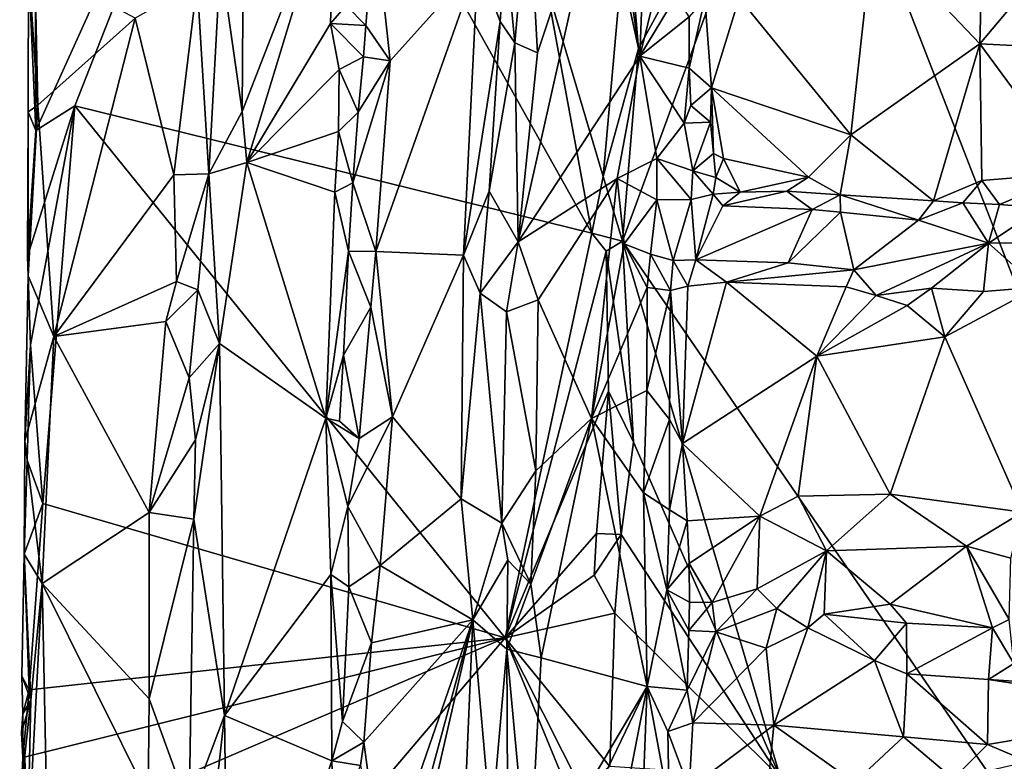
# Model space of a CAD drawing. Units: metres. Extents: x 25.2 to 27.8, y -12.4 to 12.7.
# Drawn here: x 25.2 to 26, y -5.9 to -5.3 of the extents above; entities that cross this region are included whole.
import ezdxf

# ---------------------------------------------------------------- set-up
doc = ezdxf.new("R2010")
doc.units = ezdxf.units.M

msp = doc.modelspace()

# ---------------------------------------------------------------- linework, layer by layer
at = {"layer": '1'}
for points in [[(26.32667, -6.4397, -1.56093), (25.8178, -5.12973, -1.5566), (26.20197, -4.43277, -1.56305)], [(25.24436, -5.41927, -1.11483), (25.244, -5.27875, -1.11266), (25.41038, -5.05226, -1.28163)], [(25.24436, -5.41927, -1.11483), (25.41038, -5.05226, -1.28163), (25.2735, -5.40091, -1.14164)], [(25.2735, -5.40091, -1.14164), (25.41038, -5.05226, -1.28163), (25.65885, -5.49576, -1.53959)], [(25.62457, -5.30949, -1.50311), (25.65885, -5.49576, -1.53959), (25.41038, -5.05226, -1.28163)], [(25.68159, -5.50192, -1.5532), (25.69365, -5.3581, -1.55566), (25.8178, -5.12973, -1.5566)], [(25.68159, -5.50192, -1.5532), (25.8178, -5.12973, -1.5566), (26.32667, -6.4397, -1.56093)], [(25.69365, -5.3581, -1.55566), (25.68652, -5.27465, -1.55674), (25.8178, -5.12973, -1.5566)], [(25.38197, -5.29193, -0.97849), (25.3982, -5.40512, -0.99016), (25.40003, -5.15075, -0.99065)], [(25.40003, -5.15075, -0.99065), (25.3982, -5.40512, -0.99016), (25.46757, -5.22662, -1.06437)], [(25.86852, -5.27086, -1.06473), (25.94792, -5.35462, -1.05664), (25.95257, -5.18354, -1.02264)], [(25.95257, -5.18354, -1.02264), (25.94792, -5.35462, -1.05664), (26.04009, -5.24488, -1.01585)], [(25.61819, -5.36145, -1.00245), (25.60391, -5.50238, -0.99168), (25.6712, -5.20244, -1.05598)], [(25.6712, -5.20244, -1.05598), (25.60391, -5.50238, -0.99168), (25.69447, -5.36384, -1.0817)], [(25.61165, -5.23857, -0.99648), (25.61819, -5.36145, -1.00245), (25.6712, -5.20244, -1.05598)], [(25.6712, -5.20244, -1.05598), (25.69447, -5.36384, -1.0817), (25.69931, -5.23967, -1.08784)], [(25.3982, -5.40512, -0.99016), (25.40168, -5.4433, -0.99505), (25.46757, -5.22662, -1.06437)], [(25.46757, -5.22662, -1.06437), (25.40168, -5.4433, -0.99505), (25.46411, -5.33947, -1.06032)], [(25.46757, -5.22662, -1.06437), (25.46411, -5.33947, -1.06032), (25.47577, -5.32607, -1.06924)], [(25.59444, -5.28113, -0.99047), (25.60138, -5.35395, -0.99199), (25.61165, -5.23857, -0.99648)], [(25.61165, -5.23857, -0.99648), (25.60138, -5.35395, -0.99199), (25.61819, -5.36145, -1.00245)], [(25.69931, -5.23967, -1.08784), (25.69447, -5.36384, -1.0817), (25.71826, -5.26816, -1.12176)], [(26.04009, -5.24488, -1.01585), (25.94792, -5.35462, -1.05664), (26.07762, -5.36126, -1.03724)], [(25.47577, -5.32607, -1.06924), (25.49032, -5.34109, -1.06754), (25.49672, -5.25989, -1.06543)], [(25.49672, -5.25989, -1.06543), (25.49032, -5.34109, -1.06754), (25.50844, -5.36738, -1.05489)], [(25.49672, -5.25989, -1.06543), (25.50844, -5.36738, -1.05489), (25.5738, -5.29468, -0.99527)], [(25.69447, -5.36384, -1.0817), (25.7217, -5.31894, -1.13122), (25.71826, -5.26816, -1.12176)], [(25.69365, -5.3581, -1.55566), (25.68091, -5.29971, -1.55666), (25.68652, -5.27465, -1.55674)], [(25.76851, -5.32037, -1.12417), (25.85197, -5.42249, -1.11077), (25.86852, -5.27086, -1.06473)], [(25.86852, -5.27086, -1.06473), (25.85197, -5.42249, -1.11077), (25.94792, -5.35462, -1.05664)], [(25.23883, -5.29513, -1.10229), (25.244, -5.27875, -1.11266), (25.24436, -5.41927, -1.11483)], [(25.5738, -5.29468, -0.99527), (25.59043, -5.33797, -0.99031), (25.59444, -5.28113, -0.99047)], [(25.59444, -5.28113, -0.99047), (25.59043, -5.33797, -0.99031), (25.60138, -5.35395, -0.99199)], [(25.23859, -5.4053, -1.09734), (25.23883, -5.29513, -1.10229), (25.24436, -5.41927, -1.11483)], [(25.23883, -5.29513, -1.10229), (25.23859, -5.4053, -1.09734), (25.24593, -5.40036, -1.08169)], [(25.24355, -5.29522, -1.08794), (25.23883, -5.29513, -1.10229), (25.24593, -5.40036, -1.08169)], [(25.31855, -5.33546, -1.00475), (25.24355, -5.29522, -1.08794), (25.24593, -5.40036, -1.08169)], [(25.36459, -5.3092, -0.97621), (25.37328, -5.45174, -0.97557), (25.38197, -5.29193, -0.97849)], [(25.38197, -5.29193, -0.97849), (25.37328, -5.45174, -0.97557), (25.3982, -5.40512, -0.99016)], [(25.50844, -5.36738, -1.05489), (25.49792, -5.50965, -1.06339), (25.5738, -5.29468, -0.99527)], [(25.5738, -5.29468, -0.99527), (25.49792, -5.50965, -1.06339), (25.56306, -5.51221, -1.00197)], [(25.5738, -5.29468, -0.99527), (25.56306, -5.51221, -1.00197), (25.59043, -5.33797, -0.99031)], [(25.66733, -5.45367, -1.54646), (25.62457, -5.30949, -1.50311), (25.68091, -5.29971, -1.55666)], [(25.66733, -5.45367, -1.54646), (25.68091, -5.29971, -1.55666), (25.69365, -5.3581, -1.55566)], [(25.31855, -5.33546, -1.00475), (25.34718, -5.4525, -0.98179), (25.36459, -5.3092, -0.97621)], [(25.34718, -5.4525, -0.98179), (25.37328, -5.45174, -0.97557), (25.36459, -5.3092, -0.97621)], [(25.65885, -5.49576, -1.53959), (25.62457, -5.30949, -1.50311), (25.66733, -5.45367, -1.54646)], [(25.7217, -5.31894, -1.13122), (25.69447, -5.36384, -1.0817), (25.73144, -5.3346, -1.15053)], [(25.76851, -5.32037, -1.12417), (25.74298, -5.32086, -1.14437), (25.74807, -5.38744, -1.15813)], [(25.76851, -5.32037, -1.12417), (25.74807, -5.38744, -1.15813), (25.85197, -5.42249, -1.11077)], [(25.47577, -5.32607, -1.06924), (25.46411, -5.33947, -1.06032), (25.49032, -5.34109, -1.06754)], [(25.73127, -5.37292, -1.15971), (25.74807, -5.38744, -1.15813), (25.74298, -5.32086, -1.14437)], [(25.73144, -5.3346, -1.15053), (25.73127, -5.37292, -1.15971), (25.74298, -5.32086, -1.14437)], [(25.69447, -5.36384, -1.0817), (25.73127, -5.37292, -1.15971), (25.73144, -5.3346, -1.15053)], [(25.24593, -5.40036, -1.08169), (25.25787, -5.57291, -1.06201), (25.31855, -5.33546, -1.00475)], [(25.31855, -5.33546, -1.00475), (25.25787, -5.57291, -1.06201), (25.34718, -5.4525, -0.98179)], [(25.40168, -5.4433, -0.99505), (25.47044, -5.37383, -1.06521), (25.46411, -5.33947, -1.06032)], [(25.46411, -5.33947, -1.06032), (25.47044, -5.37383, -1.06521), (25.48855, -5.3644, -1.06842)], [(25.46411, -5.33947, -1.06032), (25.48855, -5.3644, -1.06842), (25.49032, -5.34109, -1.06754)], [(25.49032, -5.34109, -1.06754), (25.48855, -5.3644, -1.06842), (25.50844, -5.36738, -1.05489)], [(25.56306, -5.51221, -1.00197), (25.58237, -5.46461, -0.99152), (25.59043, -5.33797, -0.99031)], [(25.59043, -5.33797, -0.99031), (25.58237, -5.46461, -0.99152), (25.60138, -5.35395, -0.99199)], [(25.60391, -5.50238, -0.99168), (25.60138, -5.35395, -0.99199), (25.58237, -5.46461, -0.99152)], [(25.60138, -5.35395, -0.99199), (25.60391, -5.50238, -0.99168), (25.61819, -5.36145, -1.00245)], [(25.85197, -5.42249, -1.11077), (25.91345, -5.47179, -1.10267), (25.94792, -5.35462, -1.05664)], [(25.94792, -5.35462, -1.05664), (25.91345, -5.47179, -1.10267), (25.94951, -5.45656, -1.08653)], [(25.94792, -5.35462, -1.05664), (25.94951, -5.45656, -1.08653), (26.01873, -5.45092, -1.06856)], [(25.94792, -5.35462, -1.05664), (26.01873, -5.45092, -1.06856), (26.07762, -5.36126, -1.03724)], [(25.47044, -5.37383, -1.06521), (25.48464, -5.40576, -1.06988), (25.48855, -5.3644, -1.06842)], [(25.48855, -5.3644, -1.06842), (25.48464, -5.40576, -1.06988), (25.50844, -5.36738, -1.05489)], [(25.60391, -5.50238, -0.99168), (25.67768, -5.455, -1.06503), (25.69447, -5.36384, -1.0817)], [(25.68159, -5.50192, -1.5532), (25.66733, -5.45367, -1.54646), (25.69365, -5.3581, -1.55566)], [(25.69447, -5.36384, -1.0817), (25.67768, -5.455, -1.06503), (25.7072, -5.44019, -1.12536)], [(25.69447, -5.36384, -1.0817), (25.7072, -5.44019, -1.12536), (25.72774, -5.41391, -1.15646)], [(25.73127, -5.37292, -1.15971), (25.69447, -5.36384, -1.0817), (25.72774, -5.41391, -1.15646)], [(25.48057, -5.45824, -1.07191), (25.49792, -5.50965, -1.06339), (25.50844, -5.36738, -1.05489)], [(25.48464, -5.40576, -1.06988), (25.48057, -5.45824, -1.07191), (25.50844, -5.36738, -1.05489)], [(25.47044, -5.37383, -1.06521), (25.40168, -5.4433, -0.99505), (25.47004, -5.42019, -1.06695)], [(25.47044, -5.37383, -1.06521), (25.47004, -5.42019, -1.06695), (25.48464, -5.40576, -1.06988)], [(25.73127, -5.37292, -1.15971), (25.72774, -5.41391, -1.15646), (25.73261, -5.40063, -1.16564)], [(25.73127, -5.37292, -1.15971), (25.73261, -5.40063, -1.16564), (25.74807, -5.38744, -1.15813)], [(25.74807, -5.38744, -1.15813), (25.73261, -5.40063, -1.16564), (25.74713, -5.41324, -1.16615)], [(25.74713, -5.41324, -1.16615), (25.74952, -5.43658, -1.17176), (25.74807, -5.38744, -1.15813)], [(25.74952, -5.43658, -1.17176), (25.75706, -5.4401, -1.16197), (25.74807, -5.38744, -1.15813)], [(25.74807, -5.38744, -1.15813), (25.75706, -5.4401, -1.16197), (25.82022, -5.45424, -1.13263)], [(25.74807, -5.38744, -1.15813), (25.82022, -5.45424, -1.13263), (25.85197, -5.42249, -1.11077)], [(25.24047, -5.57913, -1.108), (25.23809, -5.51319, -1.10464), (25.2735, -5.40091, -1.14164)], [(25.23809, -5.51319, -1.10464), (25.24436, -5.41927, -1.11483), (25.2735, -5.40091, -1.14164)], [(25.23859, -5.4053, -1.09734), (25.23859, -5.52757, -1.09167), (25.24593, -5.40036, -1.08169)], [(25.24593, -5.40036, -1.08169), (25.23859, -5.52757, -1.09167), (25.25787, -5.57291, -1.06201)], [(25.24047, -5.57913, -1.108), (25.2735, -5.40091, -1.14164), (25.2496, -5.69743, -1.12127)], [(25.2496, -5.69743, -1.12127), (25.2735, -5.40091, -1.14164), (25.59429, -5.79766, -1.4774)], [(25.59429, -5.79766, -1.4774), (25.2735, -5.40091, -1.14164), (25.65885, -5.49576, -1.53959)], [(25.73261, -5.40063, -1.16564), (25.72774, -5.41391, -1.15646), (25.74713, -5.41324, -1.16615)], [(25.23859, -5.4053, -1.09734), (25.23809, -5.51319, -1.10464), (25.23859, -5.52757, -1.09167)], [(25.23809, -5.51319, -1.10464), (25.23859, -5.4053, -1.09734), (25.24436, -5.41927, -1.11483)], [(25.3982, -5.40512, -0.99016), (25.37328, -5.45174, -0.97557), (25.40168, -5.4433, -0.99505)], [(25.47004, -5.42019, -1.06695), (25.48057, -5.45824, -1.07191), (25.48464, -5.40576, -1.06988)], [(25.72774, -5.41391, -1.15646), (25.7072, -5.44019, -1.12536), (25.73417, -5.44946, -1.1682)], [(25.72774, -5.41391, -1.15646), (25.73417, -5.44946, -1.1682), (25.74713, -5.41324, -1.16615)], [(25.74713, -5.41324, -1.16615), (25.73417, -5.44946, -1.1682), (25.74952, -5.43658, -1.17176)], [(25.40168, -5.4433, -0.99505), (25.4672, -5.4652, -1.06627), (25.47004, -5.42019, -1.06695)], [(25.47004, -5.42019, -1.06695), (25.4672, -5.4652, -1.06627), (25.48057, -5.45824, -1.07191)], [(25.82022, -5.45424, -1.13263), (25.84399, -5.46724, -1.12476), (25.85197, -5.42249, -1.11077)], [(25.85197, -5.42249, -1.11077), (25.84399, -5.46724, -1.12476), (25.91345, -5.47179, -1.10267)], [(25.74952, -5.43658, -1.17176), (25.73417, -5.44946, -1.1682), (25.75121, -5.45438, -1.17063)], [(25.74952, -5.43658, -1.17176), (25.75121, -5.45438, -1.17063), (25.75706, -5.4401, -1.16197)], [(25.37328, -5.45174, -0.97557), (25.38122, -5.57803, -0.97975), (25.40168, -5.4433, -0.99505)], [(25.40168, -5.4433, -0.99505), (25.38122, -5.57803, -0.97975), (25.46047, -5.63375, -1.05625)], [(25.40168, -5.4433, -0.99505), (25.46047, -5.63375, -1.05625), (25.4672, -5.4652, -1.06627)], [(25.67768, -5.455, -1.06503), (25.70731, -5.47104, -1.12481), (25.7072, -5.44019, -1.12536)], [(25.7072, -5.44019, -1.12536), (25.70731, -5.47104, -1.12481), (25.73293, -5.47071, -1.16076)], [(25.73417, -5.44946, -1.1682), (25.7072, -5.44019, -1.12536), (25.73293, -5.47071, -1.16076)], [(25.75706, -5.4401, -1.16197), (25.75121, -5.45438, -1.17063), (25.76929, -5.46536, -1.15217)], [(25.75706, -5.4401, -1.16197), (25.76929, -5.46536, -1.15217), (25.82022, -5.45424, -1.13263)], [(25.34718, -5.4525, -0.98179), (25.25787, -5.57291, -1.06201), (25.34933, -5.53196, -0.98019)], [(25.34718, -5.4525, -0.98179), (25.34933, -5.53196, -0.98019), (25.37328, -5.45174, -0.97557)], [(25.34933, -5.53196, -0.98019), (25.36504, -5.53801, -0.97604), (25.37328, -5.45174, -0.97557)], [(25.37328, -5.45174, -0.97557), (25.36504, -5.53801, -0.97604), (25.38122, -5.57803, -0.97975)], [(25.73417, -5.44946, -1.1682), (25.73293, -5.47071, -1.16076), (25.74933, -5.46685, -1.16434)], [(25.73417, -5.44946, -1.1682), (25.74933, -5.46685, -1.16434), (25.75121, -5.45438, -1.17063)], [(25.94951, -5.45656, -1.08653), (25.96265, -5.47444, -1.0824), (26.01873, -5.45092, -1.06856)], [(26.01873, -5.45092, -1.06856), (25.96265, -5.47444, -1.0824), (25.99432, -5.47692, -1.07269)], [(25.4672, -5.4652, -1.06627), (25.47732, -5.50919, -1.07123), (25.48057, -5.45824, -1.07191)], [(25.48057, -5.45824, -1.07191), (25.47732, -5.50919, -1.07123), (25.49792, -5.50965, -1.06339)], [(25.60391, -5.50238, -0.99168), (25.61892, -5.54555, -1.00371), (25.67768, -5.455, -1.06503)], [(25.61892, -5.54555, -1.00371), (25.65848, -5.63401, -1.04619), (25.67768, -5.455, -1.06503)], [(25.67768, -5.455, -1.06503), (25.65848, -5.63401, -1.04619), (25.68283, -5.50394, -1.07383)], [(25.65885, -5.49576, -1.53959), (25.66733, -5.45367, -1.54646), (25.68159, -5.50192, -1.5532)], [(25.67768, -5.455, -1.06503), (25.68283, -5.50394, -1.07383), (25.70731, -5.47104, -1.12481)], [(25.75121, -5.45438, -1.17063), (25.74933, -5.46685, -1.16434), (25.76929, -5.46536, -1.15217)], [(25.82022, -5.45424, -1.13263), (25.76929, -5.46536, -1.15217), (25.80419, -5.46466, -1.13833)], [(25.82022, -5.45424, -1.13263), (25.80419, -5.46466, -1.13833), (25.84399, -5.46724, -1.12476)], [(25.91345, -5.47179, -1.10267), (25.93542, -5.47325, -1.09251), (25.94951, -5.45656, -1.08653)], [(25.94951, -5.45656, -1.08653), (25.93542, -5.47325, -1.09251), (25.96265, -5.47444, -1.0824)], [(25.4672, -5.4652, -1.06627), (25.46047, -5.63375, -1.05625), (25.47732, -5.50919, -1.07123)], [(25.56306, -5.51221, -1.00197), (25.57559, -5.54055, -0.99405), (25.58237, -5.46461, -0.99152)], [(25.58237, -5.46461, -0.99152), (25.57559, -5.54055, -0.99405), (25.60391, -5.50238, -0.99168)], [(25.73293, -5.47071, -1.16076), (25.73641, -5.51578, -1.1123), (25.74933, -5.46685, -1.16434)], [(25.74933, -5.46685, -1.16434), (25.73641, -5.51578, -1.1123), (25.75652, -5.47554, -1.14792)], [(25.74933, -5.46685, -1.16434), (25.75652, -5.47554, -1.14792), (25.76929, -5.46536, -1.15217)], [(25.76929, -5.46536, -1.15217), (25.75652, -5.47554, -1.14792), (25.80419, -5.46466, -1.13833)], [(25.80419, -5.46466, -1.13833), (25.75652, -5.47554, -1.14792), (25.82298, -5.47831, -1.12438)], [(25.80419, -5.46466, -1.13833), (25.82298, -5.47831, -1.12438), (25.84399, -5.46724, -1.12476)], [(25.84399, -5.46724, -1.12476), (25.82298, -5.47831, -1.12438), (25.84419, -5.48026, -1.11867)], [(25.84399, -5.46724, -1.12476), (25.84419, -5.48026, -1.11867), (25.90234, -5.48611, -1.09857)], [(25.84399, -5.46724, -1.12476), (25.90234, -5.48611, -1.09857), (25.91345, -5.47179, -1.10267)], [(25.68283, -5.50394, -1.07383), (25.70244, -5.51153, -1.10344), (25.70731, -5.47104, -1.12481)], [(25.70731, -5.47104, -1.12481), (25.70244, -5.51153, -1.10344), (25.71951, -5.51621, -1.11742)], [(25.70731, -5.47104, -1.12481), (25.71951, -5.51621, -1.11742), (25.73293, -5.47071, -1.16076)], [(25.73293, -5.47071, -1.16076), (25.71951, -5.51621, -1.11742), (25.73641, -5.51578, -1.1123)], [(25.91345, -5.47179, -1.10267), (25.90234, -5.48611, -1.09857), (25.93542, -5.47325, -1.09251)], [(25.90234, -5.48611, -1.09857), (25.95441, -5.50331, -1.05275), (25.93542, -5.47325, -1.09251)], [(25.93542, -5.47325, -1.09251), (25.95441, -5.50331, -1.05275), (25.96265, -5.47444, -1.0824)], [(25.96265, -5.47444, -1.0824), (25.95441, -5.50331, -1.05275), (25.99432, -5.47692, -1.07269)], [(25.75652, -5.47554, -1.14792), (25.73641, -5.51578, -1.1123), (25.82298, -5.47831, -1.12438)], [(25.73641, -5.51578, -1.1123), (25.80514, -5.51788, -1.0804), (25.82298, -5.47831, -1.12438)], [(25.82298, -5.47831, -1.12438), (25.80514, -5.51788, -1.0804), (25.84419, -5.48026, -1.11867)], [(25.80514, -5.51788, -1.0804), (25.85406, -5.52313, -1.06054), (25.84419, -5.48026, -1.11867)], [(25.84419, -5.48026, -1.11867), (25.85406, -5.52313, -1.06054), (25.90234, -5.48611, -1.09857)], [(25.99432, -5.47692, -1.07269), (25.95441, -5.50331, -1.05275), (26.01215, -5.50304, -1.03144)], [(25.90234, -5.48611, -1.09857), (25.85406, -5.52313, -1.06054), (25.95441, -5.50331, -1.05275)], [(25.59429, -5.79766, -1.4774), (25.65885, -5.49576, -1.53959), (25.66948, -5.50941, -1.54893)], [(25.66948, -5.50941, -1.54893), (25.65885, -5.49576, -1.53959), (25.68159, -5.50192, -1.5532)], [(25.57559, -5.54055, -0.99405), (25.5952, -5.55464, -0.98977), (25.60391, -5.50238, -0.99168)], [(25.60391, -5.50238, -0.99168), (25.5952, -5.55464, -0.98977), (25.61892, -5.54555, -1.00371)], [(25.68283, -5.50394, -1.07383), (25.65848, -5.63401, -1.04619), (25.70002, -5.53632, -1.09781)], [(25.68986, -5.65171, -1.55518), (25.66948, -5.50941, -1.54893), (25.68159, -5.50192, -1.5532)], [(25.68986, -5.65171, -1.55518), (25.68159, -5.50192, -1.5532), (25.79953, -5.90192, -1.55522)], [(25.68159, -5.50192, -1.5532), (26.32667, -6.4397, -1.56093), (25.79953, -5.90192, -1.55522)], [(25.68283, -5.50394, -1.07383), (25.70002, -5.53632, -1.09781), (25.70244, -5.51153, -1.10344)], [(25.85406, -5.52313, -1.06054), (25.87078, -5.54225, -1.03422), (25.95441, -5.50331, -1.05275)], [(25.87078, -5.54225, -1.03422), (25.91187, -5.53677, -1.0251), (25.95441, -5.50331, -1.05275)], [(25.95441, -5.50331, -1.05275), (25.91187, -5.53677, -1.0251), (25.95064, -5.53946, -1.01562)], [(25.95064, -5.53946, -1.01562), (25.9913, -5.53624, -1.00077), (25.95441, -5.50331, -1.05275)], [(26.01215, -5.50304, -1.03144), (25.95441, -5.50331, -1.05275), (25.9913, -5.53624, -1.00077)], [(25.46047, -5.63375, -1.05625), (25.47383, -5.58682, -1.06957), (25.47732, -5.50919, -1.07123)], [(25.47732, -5.50919, -1.07123), (25.47383, -5.58682, -1.06957), (25.49417, -5.55109, -1.06604)], [(25.47732, -5.50919, -1.07123), (25.49417, -5.55109, -1.06604), (25.49792, -5.50965, -1.06339)], [(25.49417, -5.55109, -1.06604), (25.51018, -5.63276, -1.05076), (25.49792, -5.50965, -1.06339)], [(25.49792, -5.50965, -1.06339), (25.51018, -5.63276, -1.05076), (25.56306, -5.51221, -1.00197)], [(25.59429, -5.79766, -1.4774), (25.66948, -5.50941, -1.54893), (25.67127, -5.61374, -1.54989)], [(25.67127, -5.61374, -1.54989), (25.66948, -5.50941, -1.54893), (25.68986, -5.65171, -1.55518)], [(25.24047, -5.57913, -1.108), (25.23859, -5.52757, -1.09167), (25.23809, -5.51319, -1.10464)], [(25.51018, -5.63276, -1.05076), (25.56147, -5.69397, -1.00234), (25.56306, -5.51221, -1.00197)], [(25.56306, -5.51221, -1.00197), (25.56147, -5.69397, -1.00234), (25.57559, -5.54055, -0.99405)], [(25.70244, -5.51153, -1.10344), (25.70002, -5.53632, -1.09781), (25.71748, -5.53857, -1.10757)], [(25.70244, -5.51153, -1.10344), (25.71748, -5.53857, -1.10757), (25.71951, -5.51621, -1.11742)], [(25.71951, -5.51621, -1.11742), (25.71748, -5.53857, -1.10757), (25.73031, -5.53533, -1.10531)], [(25.71951, -5.51621, -1.11742), (25.73031, -5.53533, -1.10531), (25.73641, -5.51578, -1.1123)], [(25.73031, -5.53533, -1.10531), (25.75918, -5.53232, -1.0889), (25.73641, -5.51578, -1.1123)], [(25.73641, -5.51578, -1.1123), (25.75918, -5.53232, -1.0889), (25.80514, -5.51788, -1.0804)], [(25.80514, -5.51788, -1.0804), (25.75918, -5.53232, -1.0889), (25.85406, -5.52313, -1.06054)], [(25.85406, -5.52313, -1.06054), (25.75918, -5.53232, -1.0889), (25.84838, -5.5359, -1.04964)], [(25.85406, -5.52313, -1.06054), (25.84838, -5.5359, -1.04964), (25.87078, -5.54225, -1.03422)], [(25.23628, -5.65076, -1.09566), (25.23859, -5.52757, -1.09167), (25.24047, -5.57913, -1.108)], [(25.23859, -5.52757, -1.09167), (25.23628, -5.65076, -1.09566), (25.25787, -5.57291, -1.06201)], [(25.25787, -5.57291, -1.06201), (25.34135, -5.5618, -0.98527), (25.34933, -5.53196, -0.98019)], [(25.34933, -5.53196, -0.98019), (25.34135, -5.5618, -0.98527), (25.36504, -5.53801, -0.97604)], [(25.73031, -5.53533, -1.10531), (25.72638, -5.6526, -1.10257), (25.75918, -5.53232, -1.0889)], [(25.75918, -5.53232, -1.0889), (25.72638, -5.6526, -1.10257), (25.82647, -5.58768, -1.04746)], [(25.75918, -5.53232, -1.0889), (25.82647, -5.58768, -1.04746), (25.84838, -5.5359, -1.04964)], [(25.36504, -5.53801, -0.97604), (25.34135, -5.5618, -0.98527), (25.35874, -5.60362, -0.97631)], [(25.36504, -5.53801, -0.97604), (25.35874, -5.60362, -0.97631), (25.38122, -5.57803, -0.97975)], [(25.57559, -5.54055, -0.99405), (25.56147, -5.69397, -1.00234), (25.59168, -5.71199, -0.9897)], [(25.57559, -5.54055, -0.99405), (25.59168, -5.71199, -0.9897), (25.5952, -5.55464, -0.98977)], [(25.70002, -5.53632, -1.09781), (25.65848, -5.63401, -1.04619), (25.69991, -5.61308, -1.10002)], [(25.70002, -5.53632, -1.09781), (25.69991, -5.61308, -1.10002), (25.71748, -5.53857, -1.10757)], [(25.71748, -5.53857, -1.10757), (25.69991, -5.61308, -1.10002), (25.71675, -5.63476, -1.10665)], [(25.71748, -5.53857, -1.10757), (25.71675, -5.63476, -1.10665), (25.72638, -5.6526, -1.10257)], [(25.71748, -5.53857, -1.10757), (25.72638, -5.6526, -1.10257), (25.73031, -5.53533, -1.10531)], [(25.84838, -5.5359, -1.04964), (25.82647, -5.58768, -1.04746), (25.87078, -5.54225, -1.03422)], [(25.87078, -5.54225, -1.03422), (25.89385, -5.54992, -1.02216), (25.91187, -5.53677, -1.0251)], [(25.91187, -5.53677, -1.0251), (25.89385, -5.54992, -1.02216), (25.92193, -5.57306, -1.0137)], [(25.91187, -5.53677, -1.0251), (25.92193, -5.57306, -1.0137), (25.95064, -5.53946, -1.01562)], [(25.92193, -5.57306, -1.0137), (25.97985, -5.70396, -0.99865), (25.9913, -5.53624, -1.00077)], [(25.95064, -5.53946, -1.01562), (25.92193, -5.57306, -1.0137), (25.9913, -5.53624, -1.00077)], [(25.5952, -5.55464, -0.98977), (25.61702, -5.67304, -1.00274), (25.61892, -5.54555, -1.00371)], [(25.61702, -5.67304, -1.00274), (25.65848, -5.63401, -1.04619), (25.61892, -5.54555, -1.00371)], [(25.87078, -5.54225, -1.03422), (25.82647, -5.58768, -1.04746), (25.89385, -5.54992, -1.02216)], [(25.47383, -5.58682, -1.06957), (25.48546, -5.64903, -1.06931), (25.49417, -5.55109, -1.06604)], [(25.49417, -5.55109, -1.06604), (25.48546, -5.64903, -1.06931), (25.51018, -5.63276, -1.05076)], [(25.59168, -5.71199, -0.9897), (25.61702, -5.67304, -1.00274), (25.5952, -5.55464, -0.98977)], [(25.89385, -5.54992, -1.02216), (25.82647, -5.58768, -1.04746), (25.92193, -5.57306, -1.0137)], [(25.32886, -5.70406, -0.99393), (25.34135, -5.5618, -0.98527), (25.25787, -5.57291, -1.06201)], [(25.34135, -5.5618, -0.98527), (25.32886, -5.70406, -0.99393), (25.35874, -5.60362, -0.97631)], [(25.25787, -5.57291, -1.06201), (25.23628, -5.65076, -1.09566), (25.24919, -5.75714, -1.07257)], [(25.24919, -5.75714, -1.07257), (25.32886, -5.70406, -0.99393), (25.25787, -5.57291, -1.06201)], [(25.82647, -5.58768, -1.04746), (25.88118, -5.69036, -1.02499), (25.92193, -5.57306, -1.0137)], [(25.92193, -5.57306, -1.0137), (25.88118, -5.69036, -1.02499), (25.97985, -5.70396, -0.99865)], [(25.23787, -5.66515, -1.10509), (25.23628, -5.65076, -1.09566), (25.24047, -5.57913, -1.108)], [(25.23787, -5.66515, -1.10509), (25.24047, -5.57913, -1.108), (25.2496, -5.69743, -1.12127)], [(25.35874, -5.60362, -0.97631), (25.36347, -5.64995, -0.97618), (25.38122, -5.57803, -0.97975)], [(25.36347, -5.64995, -0.97618), (25.36218, -5.70921, -0.97662), (25.38122, -5.57803, -0.97975)], [(25.36218, -5.70921, -0.97662), (25.38497, -5.85558, -0.98184), (25.38122, -5.57803, -0.97975)], [(25.38122, -5.57803, -0.97975), (25.38497, -5.85558, -0.98184), (25.46047, -5.63375, -1.05625)], [(25.46047, -5.63375, -1.05625), (25.47075, -5.63615, -1.06891), (25.47383, -5.58682, -1.06957)], [(25.47383, -5.58682, -1.06957), (25.47075, -5.63615, -1.06891), (25.48546, -5.64903, -1.06931)], [(25.78407, -5.70686, -1.06847), (25.82647, -5.58768, -1.04746), (25.72638, -5.6526, -1.10257)], [(25.82647, -5.58768, -1.04746), (25.78407, -5.70686, -1.06847), (25.81262, -5.69191, -1.05275)], [(25.81262, -5.69191, -1.05275), (25.88118, -5.69036, -1.02499), (25.82647, -5.58768, -1.04746)], [(25.35874, -5.60362, -0.97631), (25.32886, -5.70406, -0.99393), (25.36347, -5.64995, -0.97618)], [(25.66236, -5.71967, -1.54542), (25.59429, -5.79766, -1.4774), (25.67127, -5.61374, -1.54989)], [(25.65848, -5.63401, -1.04619), (25.69733, -5.68935, -1.10128), (25.69991, -5.61308, -1.10002)], [(25.68079, -5.72047, -1.554), (25.66236, -5.71967, -1.54542), (25.67127, -5.61374, -1.54989)], [(25.68079, -5.72047, -1.554), (25.67127, -5.61374, -1.54989), (25.68986, -5.65171, -1.55518)], [(25.69733, -5.68935, -1.10128), (25.71675, -5.63476, -1.10665), (25.69991, -5.61308, -1.10002)], [(25.46047, -5.63375, -1.05625), (25.38497, -5.85558, -0.98184), (25.46418, -5.75032, -1.06389)], [(25.46047, -5.63375, -1.05625), (25.46418, -5.75032, -1.06389), (25.477, -5.69962, -1.07053)], [(25.47075, -5.63615, -1.06891), (25.46047, -5.63375, -1.05625), (25.48546, -5.64903, -1.06931)], [(25.46047, -5.63375, -1.05625), (25.477, -5.69962, -1.07053), (25.48546, -5.64903, -1.06931)], [(25.477, -5.69962, -1.07053), (25.501, -5.74361, -1.05857), (25.51018, -5.63276, -1.05076)], [(25.48546, -5.64903, -1.06931), (25.477, -5.69962, -1.07053), (25.51018, -5.63276, -1.05076)], [(25.51018, -5.63276, -1.05076), (25.501, -5.74361, -1.05857), (25.56147, -5.69397, -1.00234)], [(25.61335, -5.75767, -0.99947), (25.62108, -5.8124, -1.0068), (25.65848, -5.63401, -1.04619)], [(25.61702, -5.67304, -1.00274), (25.61335, -5.75767, -0.99947), (25.65848, -5.63401, -1.04619)], [(25.65848, -5.63401, -1.04619), (25.62108, -5.8124, -1.0068), (25.69993, -5.83387, -1.10493)], [(25.65848, -5.63401, -1.04619), (25.69993, -5.83387, -1.10493), (25.69733, -5.68935, -1.10128)], [(25.69733, -5.68935, -1.10128), (25.71677, -5.70222, -1.10759), (25.71675, -5.63476, -1.10665)], [(25.71675, -5.63476, -1.10665), (25.71677, -5.70222, -1.10759), (25.72638, -5.6526, -1.10257)], [(25.2357, -5.73518, -1.0964), (25.23628, -5.65076, -1.09566), (25.23787, -5.66515, -1.10509)], [(25.23628, -5.65076, -1.09566), (25.2357, -5.73518, -1.0964), (25.24919, -5.75714, -1.07257)], [(25.32886, -5.70406, -0.99393), (25.36218, -5.70921, -0.97662), (25.36347, -5.64995, -0.97618)], [(25.68079, -5.72047, -1.554), (25.68986, -5.65171, -1.55518), (25.79953, -5.90192, -1.55522)], [(25.72638, -5.6526, -1.10257), (25.71677, -5.70222, -1.10759), (25.72998, -5.71028, -1.10401)], [(25.72638, -5.6526, -1.10257), (25.72998, -5.71028, -1.10401), (25.78407, -5.70686, -1.06847)], [(25.2357, -5.73518, -1.0964), (25.23787, -5.66515, -1.10509), (25.2496, -5.69743, -1.12127)], [(25.59168, -5.71199, -0.9897), (25.61335, -5.75767, -0.99947), (25.61702, -5.67304, -1.00274)], [(25.501, -5.74361, -1.05857), (25.57016, -5.7841, -0.99565), (25.56147, -5.69397, -1.00234)], [(25.56147, -5.69397, -1.00234), (25.57016, -5.7841, -0.99565), (25.59168, -5.71199, -0.9897)], [(25.69733, -5.68935, -1.10128), (25.69993, -5.83387, -1.10493), (25.71476, -5.76177, -1.11554)], [(25.69733, -5.68935, -1.10128), (25.71476, -5.76177, -1.11554), (25.71677, -5.70222, -1.10759)], [(25.81262, -5.69191, -1.05275), (25.78407, -5.70686, -1.06847), (25.83371, -5.73266, -1.05863)], [(25.81262, -5.69191, -1.05275), (25.83371, -5.73266, -1.05863), (25.88118, -5.69036, -1.02499)], [(25.88118, -5.69036, -1.02499), (25.83371, -5.73266, -1.05863), (25.93815, -5.72917, -1.01378)], [(25.88118, -5.69036, -1.02499), (25.93815, -5.72917, -1.01378), (25.97985, -5.70396, -0.99865)], [(25.23939, -5.83643, -1.11313), (25.2357, -5.73518, -1.0964), (25.2496, -5.69743, -1.12127)], [(25.23939, -5.83643, -1.11313), (25.2496, -5.69743, -1.12127), (25.59429, -5.79766, -1.4774)], [(25.46418, -5.75032, -1.06389), (25.47776, -5.75946, -1.07002), (25.477, -5.69962, -1.07053)], [(25.477, -5.69962, -1.07053), (25.47776, -5.75946, -1.07002), (25.501, -5.74361, -1.05857)], [(25.71677, -5.70222, -1.10759), (25.71476, -5.76177, -1.11554), (25.72998, -5.71028, -1.10401)], [(25.24919, -5.75714, -1.07257), (25.32889, -5.84311, -0.99148), (25.32886, -5.70406, -0.99393)], [(25.32886, -5.70406, -0.99393), (25.32889, -5.84311, -0.99148), (25.36218, -5.70921, -0.97662)], [(25.32889, -5.84311, -0.99148), (25.35863, -5.92537, -0.97626), (25.36218, -5.70921, -0.97662)], [(25.36218, -5.70921, -0.97662), (25.35863, -5.92537, -0.97626), (25.38497, -5.85558, -0.98184)], [(25.72998, -5.71028, -1.10401), (25.73127, -5.74217, -1.11183), (25.78407, -5.70686, -1.06847)], [(25.73127, -5.74217, -1.11183), (25.74848, -5.7713, -1.11791), (25.78407, -5.70686, -1.06847)], [(25.78407, -5.70686, -1.06847), (25.74848, -5.7713, -1.11791), (25.78207, -5.76101, -1.09588)], [(25.78407, -5.70686, -1.06847), (25.78207, -5.76101, -1.09588), (25.83371, -5.73266, -1.05863)], [(25.97985, -5.70396, -0.99865), (25.93815, -5.72917, -1.01378), (25.97106, -5.73828, -1.0084)], [(25.59168, -5.71199, -0.9897), (25.57016, -5.7841, -0.99565), (25.59614, -5.73971, -0.99127)], [(25.59168, -5.71199, -0.9897), (25.59614, -5.73971, -0.99127), (25.61335, -5.75767, -0.99947)], [(25.72998, -5.71028, -1.10401), (25.71476, -5.76177, -1.11554), (25.73127, -5.74217, -1.11183)], [(25.59429, -5.79766, -1.4774), (25.66236, -5.71967, -1.54542), (25.66054, -5.75089, -1.54281)], [(25.66054, -5.75089, -1.54281), (25.66236, -5.71967, -1.54542), (25.68079, -5.72047, -1.554)], [(25.67602, -5.77915, -1.55412), (25.66054, -5.75089, -1.54281), (25.68079, -5.72047, -1.554)], [(25.67602, -5.77915, -1.55412), (25.68079, -5.72047, -1.554), (25.79953, -5.90192, -1.55522)], [(25.83371, -5.73266, -1.05863), (25.88128, -5.7726, -1.05333), (25.93815, -5.72917, -1.01378)], [(25.88128, -5.7726, -1.05333), (25.95756, -5.79013, -1.02971), (25.93815, -5.72917, -1.01378)], [(25.93815, -5.72917, -1.01378), (25.95756, -5.79013, -1.02971), (25.96983, -5.78399, -1.02757)], [(25.97106, -5.73828, -1.0084), (25.93815, -5.72917, -1.01378), (25.96983, -5.78399, -1.02757)], [(25.2357, -5.73518, -1.0964), (25.23395, -5.82624, -1.09815), (25.24058, -5.84409, -1.08258)], [(25.23395, -5.82624, -1.09815), (25.2357, -5.73518, -1.0964), (25.23939, -5.83643, -1.11313)], [(25.24919, -5.75714, -1.07257), (25.2357, -5.73518, -1.0964), (25.24058, -5.84409, -1.08258)], [(25.78207, -5.76101, -1.09588), (25.79663, -5.77574, -1.09651), (25.83371, -5.73266, -1.05863)], [(25.83371, -5.73266, -1.05863), (25.79663, -5.77574, -1.09651), (25.81982, -5.79011, -1.09114)], [(25.83371, -5.73266, -1.05863), (25.81982, -5.79011, -1.09114), (25.83197, -5.77986, -1.08667)], [(25.83371, -5.73266, -1.05863), (25.83197, -5.77986, -1.08667), (25.88128, -5.7726, -1.05333)], [(25.47776, -5.75946, -1.07002), (25.49466, -5.80126, -1.06364), (25.501, -5.74361, -1.05857)], [(25.501, -5.74361, -1.05857), (25.49466, -5.80126, -1.06364), (25.57016, -5.7841, -0.99565)], [(25.57016, -5.7841, -0.99565), (25.59556, -5.80609, -0.99174), (25.59614, -5.73971, -0.99127)], [(25.59614, -5.73971, -0.99127), (25.59556, -5.80609, -0.99174), (25.61335, -5.75767, -0.99947)], [(25.73127, -5.74217, -1.11183), (25.71476, -5.76177, -1.11554), (25.73155, -5.77108, -1.11993)], [(25.73127, -5.74217, -1.11183), (25.73155, -5.77108, -1.11993), (25.74848, -5.7713, -1.11791)], [(25.38497, -5.85558, -0.98184), (25.46493, -5.88933, -1.06494), (25.46418, -5.75032, -1.06389)], [(25.47299, -5.85994, -1.06981), (25.47776, -5.75946, -1.07002), (25.46418, -5.75032, -1.06389)], [(25.46418, -5.75032, -1.06389), (25.46493, -5.88933, -1.06494), (25.47299, -5.85994, -1.06981)], [(25.59429, -5.79766, -1.4774), (25.66054, -5.75089, -1.54281), (25.67602, -5.77915, -1.55412)], [(25.24058, -5.84409, -1.08258), (25.23794, -5.96672, -1.08526), (25.24919, -5.75714, -1.07257)], [(25.23794, -5.96672, -1.08526), (25.25623, -6.10929, -1.06038), (25.24919, -5.75714, -1.07257)], [(25.24919, -5.75714, -1.07257), (25.25623, -6.10929, -1.06038), (25.32802, -5.91613, -0.99273)], [(25.24919, -5.75714, -1.07257), (25.32802, -5.91613, -0.99273), (25.32889, -5.84311, -0.99148)], [(25.47776, -5.75946, -1.07002), (25.47299, -5.85994, -1.06981), (25.49466, -5.80126, -1.06364)], [(25.59556, -5.80609, -0.99174), (25.62108, -5.8124, -1.0068), (25.61335, -5.75767, -0.99947)], [(25.71476, -5.76177, -1.11554), (25.69993, -5.83387, -1.10493), (25.72991, -5.8367, -1.1123)], [(25.73119, -5.79207, -1.12018), (25.71476, -5.76177, -1.11554), (25.72991, -5.8367, -1.1123)], [(25.71476, -5.76177, -1.11554), (25.73119, -5.79207, -1.12018), (25.73155, -5.77108, -1.11993)], [(25.74848, -5.7713, -1.11791), (25.75118, -5.79313, -1.11643), (25.78207, -5.76101, -1.09588)], [(25.78207, -5.76101, -1.09588), (25.75118, -5.79313, -1.11643), (25.79663, -5.77574, -1.09651)], [(25.73155, -5.77108, -1.11993), (25.73119, -5.79207, -1.12018), (25.74848, -5.7713, -1.11791)], [(25.74848, -5.7713, -1.11791), (25.73119, -5.79207, -1.12018), (25.75118, -5.79313, -1.11643)], [(25.88128, -5.7726, -1.05333), (25.83197, -5.77986, -1.08667), (25.89326, -5.78653, -1.05109)], [(25.88128, -5.7726, -1.05333), (25.89326, -5.78653, -1.05109), (25.95756, -5.79013, -1.02971)], [(25.67219, -5.89344, -1.55029), (25.59429, -5.79766, -1.4774), (25.67602, -5.77915, -1.55412)], [(25.67219, -5.89344, -1.55029), (25.67602, -5.77915, -1.55412), (25.79953, -5.90192, -1.55522)], [(25.75118, -5.79313, -1.11643), (25.78875, -5.8052, -1.09496), (25.79663, -5.77574, -1.09651)], [(25.79663, -5.77574, -1.09651), (25.78875, -5.8052, -1.09496), (25.81982, -5.79011, -1.09114)], [(25.83197, -5.77986, -1.08667), (25.81982, -5.79011, -1.09114), (25.8695, -5.81437, -1.05776)], [(25.83197, -5.77986, -1.08667), (25.8695, -5.81437, -1.05776), (25.89326, -5.78653, -1.05109)], [(25.48889, -5.87543, -1.06654), (25.50288, -5.97908, -1.05398), (25.57016, -5.7841, -0.99565)], [(25.49466, -5.80126, -1.06364), (25.48889, -5.87543, -1.06654), (25.57016, -5.7841, -0.99565)], [(25.49332, -6.06667, -1.06326), (25.48956, -6.13424, -1.06486), (25.57016, -5.7841, -0.99565)], [(25.57016, -5.7841, -0.99565), (25.48956, -6.13424, -1.06486), (25.55847, -6.05824, -1.00256)], [(25.50288, -5.97908, -1.05398), (25.49332, -6.06667, -1.06326), (25.57016, -5.7841, -0.99565)], [(25.57016, -5.7841, -0.99565), (25.55847, -6.05824, -1.00256), (25.58381, -5.93962, -0.99129)], [(25.57016, -5.7841, -0.99565), (25.58381, -5.93962, -0.99129), (25.59556, -5.80609, -0.99174)], [(25.78875, -5.8052, -1.09496), (25.79445, -5.86278, -1.07055), (25.81982, -5.79011, -1.09114)], [(25.81982, -5.79011, -1.09114), (25.79445, -5.86278, -1.07055), (25.8695, -5.81437, -1.05776)], [(25.89326, -5.78653, -1.05109), (25.8695, -5.81437, -1.05776), (25.89369, -5.82433, -1.04664)], [(25.89326, -5.78653, -1.05109), (25.89369, -5.82433, -1.04664), (25.95756, -5.79013, -1.02971)], [(25.89369, -5.82433, -1.04664), (25.95434, -5.82871, -1.03035), (25.95756, -5.79013, -1.02971)], [(25.95756, -5.79013, -1.02971), (25.95434, -5.82871, -1.03035), (25.97332, -5.81683, -1.0285)], [(25.96983, -5.78399, -1.02757), (25.95756, -5.79013, -1.02971), (25.97332, -5.81683, -1.0285)], [(25.73119, -5.79207, -1.12018), (25.72991, -5.8367, -1.1123), (25.75118, -5.79313, -1.11643)], [(25.72991, -5.8367, -1.1123), (25.73397, -5.86093, -1.10598), (25.75118, -5.79313, -1.11643)], [(25.75118, -5.79313, -1.11643), (25.73397, -5.86093, -1.10598), (25.78875, -5.8052, -1.09496)], [(25.24063, -5.94951, -1.11365), (25.23479, -5.88674, -1.10783), (25.59429, -5.79766, -1.4774)], [(25.23479, -5.88674, -1.10783), (25.23939, -5.83643, -1.11313), (25.59429, -5.79766, -1.4774)], [(25.29149, -6.15385, -1.16958), (25.24063, -5.94951, -1.11365), (25.59429, -5.79766, -1.4774)], [(25.29149, -6.15385, -1.16958), (25.59429, -5.79766, -1.4774), (25.66207, -5.96252, -1.54564)], [(25.47299, -5.85994, -1.06981), (25.48889, -5.87543, -1.06654), (25.49466, -5.80126, -1.06364)], [(25.66207, -5.96252, -1.54564), (25.59429, -5.79766, -1.4774), (25.65109, -5.91033, -1.53476)], [(25.65109, -5.91033, -1.53476), (25.59429, -5.79766, -1.4774), (25.67219, -5.89344, -1.55029)], [(25.58381, -5.93962, -0.99129), (25.59655, -6.01406, -0.99168), (25.59556, -5.80609, -0.99174)], [(25.59556, -5.80609, -0.99174), (25.59655, -6.01406, -0.99168), (25.61186, -5.98309, -1.00009)], [(25.59556, -5.80609, -0.99174), (25.61186, -5.98309, -1.00009), (25.62108, -5.8124, -1.0068)], [(25.73397, -5.86093, -1.10598), (25.79445, -5.86278, -1.07055), (25.78875, -5.8052, -1.09496)], [(25.62108, -5.8124, -1.0068), (25.61186, -5.98309, -1.00009), (25.69993, -5.83387, -1.10493)], [(25.79445, -5.86278, -1.07055), (25.89099, -5.8714, -1.0308), (25.8695, -5.81437, -1.05776)], [(25.8695, -5.81437, -1.05776), (25.89099, -5.8714, -1.0308), (25.89369, -5.82433, -1.04664)], [(25.97332, -5.81683, -1.0285), (25.95434, -5.82871, -1.03035), (26.03695, -5.83406, -1.01876)], [(25.23395, -5.82624, -1.09815), (25.23467, -5.85414, -1.10369), (25.24058, -5.84409, -1.08258)], [(25.23467, -5.85414, -1.10369), (25.23395, -5.82624, -1.09815), (25.23939, -5.83643, -1.11313)], [(25.89369, -5.82433, -1.04664), (25.89099, -5.8714, -1.0308), (25.9536, -5.8772, -1.01281)], [(25.89369, -5.82433, -1.04664), (25.9536, -5.8772, -1.01281), (25.95434, -5.82871, -1.03035)], [(25.61186, -5.98309, -1.00009), (25.61894, -6.0021, -1.00621), (25.69993, -5.83387, -1.10493)], [(25.61894, -6.0021, -1.00621), (25.64924, -6.09549, -1.04355), (25.69993, -5.83387, -1.10493)], [(25.69993, -5.83387, -1.10493), (25.64924, -6.09549, -1.04355), (25.69592, -5.94233, -1.10286)], [(25.69993, -5.83387, -1.10493), (25.69592, -5.94233, -1.10286), (25.71644, -5.92295, -1.11068)], [(25.69993, -5.83387, -1.10493), (25.71644, -5.92295, -1.11068), (25.71537, -5.86749, -1.10912)], [(25.69993, -5.83387, -1.10493), (25.71537, -5.86749, -1.10912), (25.72991, -5.8367, -1.1123)], [(25.95434, -5.82871, -1.03035), (25.9536, -5.8772, -1.01281), (26.10451, -5.85174, -1.0025)], [(25.95434, -5.82871, -1.03035), (26.10451, -5.85174, -1.0025), (26.03695, -5.83406, -1.01876)], [(25.23479, -5.88674, -1.10783), (25.23467, -5.85414, -1.10369), (25.23939, -5.83643, -1.11313)], [(25.71537, -5.86749, -1.10912), (25.73397, -5.86093, -1.10598), (25.72991, -5.8367, -1.1123)], [(25.23369, -5.86841, -1.09605), (25.23627, -5.88503, -1.08973), (25.24058, -5.84409, -1.08258)], [(25.23467, -5.85414, -1.10369), (25.23369, -5.86841, -1.09605), (25.24058, -5.84409, -1.08258)], [(25.24058, -5.84409, -1.08258), (25.23627, -5.88503, -1.08973), (25.23794, -5.96672, -1.08526)], [(25.32889, -5.84311, -0.99148), (25.32802, -5.91613, -0.99273), (25.35863, -5.92537, -0.97626)], [(25.23369, -5.86841, -1.09605), (25.23467, -5.85414, -1.10369), (25.23479, -5.88674, -1.10783)], [(25.35863, -5.92537, -0.97626), (25.35927, -6.08596, -0.97568), (25.38497, -5.85558, -0.98184)], [(25.35927, -6.08596, -0.97568), (25.38856, -6.11951, -0.98526), (25.38497, -5.85558, -0.98184)], [(25.38497, -5.85558, -0.98184), (25.38856, -6.11951, -0.98526), (25.46493, -5.88933, -1.06494)], [(25.9536, -5.8772, -1.01281), (25.98341, -5.88989, -1.00361), (26.10451, -5.85174, -1.0025)], [(25.46493, -5.88933, -1.06494), (25.48889, -5.87543, -1.06654), (25.47299, -5.85994, -1.06981)], [(25.71537, -5.86749, -1.10912), (25.73132, -5.91025, -1.10566), (25.73397, -5.86093, -1.10598)], [(25.73397, -5.86093, -1.10598), (25.73132, -5.91025, -1.10566), (25.79445, -5.86278, -1.07055)], [(25.79445, -5.86278, -1.07055), (25.73132, -5.91025, -1.10566), (25.79028, -5.90657, -1.0701)], [(25.79445, -5.86278, -1.07055), (25.79028, -5.90657, -1.0701), (25.85469, -5.90533, -1.03902)], [(25.79445, -5.86278, -1.07055), (25.85469, -5.90533, -1.03902), (25.89099, -5.8714, -1.0308)], [(25.23479, -5.88674, -1.10783), (25.23627, -5.88503, -1.08973), (25.23369, -5.86841, -1.09605)], [(25.71537, -5.86749, -1.10912), (25.71644, -5.92295, -1.11068), (25.73132, -5.91025, -1.10566)], [(25.48628, -5.89279, -1.06743), (25.48889, -5.87543, -1.06654), (25.46493, -5.88933, -1.06494)], [(25.48628, -5.89279, -1.06743), (25.50288, -5.97908, -1.05398), (25.48889, -5.87543, -1.06654)], [(25.89099, -5.8714, -1.0308), (25.85469, -5.90533, -1.03902), (25.92817, -5.90274, -1.01707)], [(25.89099, -5.8714, -1.0308), (25.92817, -5.90274, -1.01707), (25.9536, -5.8772, -1.01281)], [(25.98341, -5.88989, -1.00361), (25.9536, -5.8772, -1.01281), (25.92817, -5.90274, -1.01707)], [(25.23479, -5.88674, -1.10783), (25.23236, -5.93365, -1.09998), (25.23627, -5.88503, -1.08973)], [(25.23627, -5.88503, -1.08973), (25.23236, -5.93365, -1.09998), (25.23794, -5.96672, -1.08526)], [(25.24063, -5.94951, -1.11365), (25.23236, -5.93365, -1.09998), (25.23479, -5.88674, -1.10783)], [(25.38856, -6.11951, -0.98526), (25.46641, -5.93871, -1.06688), (25.46493, -5.88933, -1.06494)], [(25.46493, -5.88933, -1.06494), (25.46641, -5.93871, -1.06688), (25.48628, -5.89279, -1.06743)]]:
    msp.add_3dface(points, dxfattribs=at)

doc.saveas('drawing.dxf')
